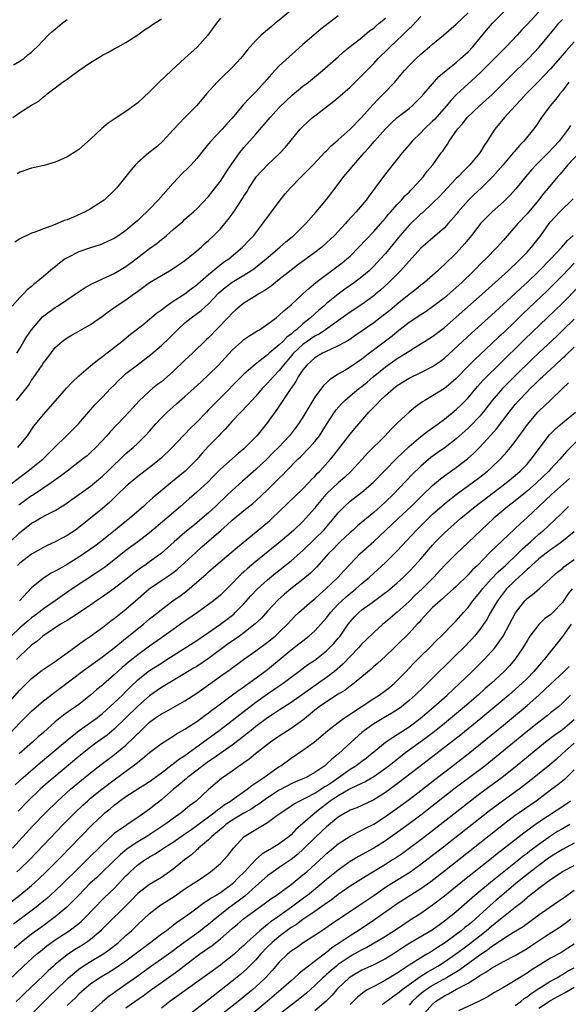
# Model space of a CAD drawing. Units: inches. Extents: x 2559000 to 2562000, y 1512000 to 1515000.
# Drawn here: x 2559349 to 2559442, y 1513601 to 1513768 of the extents above; entities that cross this region are included whole.
import ezdxf

# ---------------------------------------------------------------- set-up
doc = ezdxf.new("R2010")
doc.units = ezdxf.units.IN
doc.header["$MEASUREMENT"] = 0
doc.layers.add('LD25591512_2ft', color=93, linetype='Continuous')

msp = doc.modelspace()

# ---------------------------------------------------------------- linework, layer by layer
at = {"layer": 'LD25591512_2ft'}
for points, elevation in [([(2559347, 1513688.43), (2559349, 1513689.99), (2559350.38, 1513691), (2559351, 1513691.49), (2559352.87, 1513693), (2559358.92, 1513699), (2559361.73, 1513702.27), (2559363, 1513703.53), (2559364.38, 1513705), (2559365, 1513705.59), (2559365.69, 1513706.31), (2559366.38, 1513707), (2559367, 1513707.54), (2559368.94, 1513709.06), (2559371.23, 1513710.77), (2559373, 1513712.32), (2559374.37, 1513713.63), (2559375.37, 1513714.63), (2559375.72, 1513715), (2559377, 1513716.16), (2559378.03, 1513717), (2559379.77, 1513718.23), (2559381, 1513719.37), (2559382.75, 1513721.25), (2559383.83, 1513722.17), (2559385, 1513723.08), (2559387, 1513724.26), (2559388.18, 1513725), (2559388.66, 1513725.34), (2559390.76, 1513727), (2559393.09, 1513729), (2559394.1, 1513729.9), (2559395.44, 1513731), (2559397.49, 1513733), (2559399.22, 1513735), (2559401, 1513737.1), (2559403, 1513739.7), (2559403.96, 1513741), (2559405, 1513742.23), (2559405.62, 1513743), (2559407, 1513744.55), (2559407.38, 1513745), (2559408.16, 1513745.84), (2559409.12, 1513747), (2559411, 1513749.11), (2559411.96, 1513750.04), (2559413, 1513750.99), (2559415, 1513752.56), (2559415.52, 1513753), (2559416.28, 1513753.72), (2559417, 1513754.44), (2559417.51, 1513755), (2559419, 1513756.73), (2559420.06, 1513757.94), (2559421.31, 1513759), (2559423, 1513760.37), (2559423.74, 1513761), (2559425, 1513762.16), (2559425.8, 1513763), (2559428.15, 1513765.85), (2559429.13, 1513767), (2559431.1, 1513769)], 8750), ([(2559403, 1513768.27), (2559400.01, 1513765.99), (2559398.84, 1513765), (2559397, 1513763.4), (2559395.74, 1513762.26), (2559394.67, 1513761.33), (2559393, 1513759.76), (2559391.65, 1513758.35), (2559390.46, 1513757), (2559389, 1513755.39), (2559387.81, 1513754.19), (2559387, 1513753.28), (2559386.86, 1513753.14), (2559385, 1513750.9), (2559384.09, 1513749.91), (2559383.3, 1513749), (2559381.38, 1513747), (2559381, 1513746.53), (2559380.29, 1513745.71), (2559379, 1513744.07), (2559378.04, 1513743), (2559377.53, 1513742.47), (2559376.52, 1513741.48), (2559375, 1513739.87), (2559372.45, 1513737), (2559371, 1513735.47), (2559370.54, 1513735), (2559369.74, 1513734.26), (2559369, 1513733.52), (2559368.41, 1513733), (2559367, 1513731.85), (2559365.8, 1513731), (2559365, 1513730.49), (2559364, 1513730), (2559363, 1513729.55), (2559362.6, 1513729.4), (2559361, 1513728.88), (2559359, 1513728.21), (2559357, 1513727.21), (2559356.68, 1513727), (2559355.72, 1513726.28), (2559355, 1513725.69), (2559354.6, 1513725.4), (2559353, 1513724.02), (2559351.77, 1513723), (2559351.33, 1513722.67), (2559351, 1513722.34), (2559350.24, 1513721.76), (2559349.54, 1513721), (2559349, 1513720.45), (2559347.69, 1513719)], 8742), ([(2559394.91, 1513769.09), (2559393, 1513767.52), (2559392.3, 1513767), (2559391.59, 1513766.41), (2559391, 1513765.89), (2559389.91, 1513765), (2559389, 1513764.1), (2559387.55, 1513762.45), (2559387, 1513761.71), (2559386.43, 1513761), (2559385, 1513759.47), (2559384.52, 1513759), (2559383.73, 1513758.27), (2559382.46, 1513757), (2559380.67, 1513755), (2559379.89, 1513754.11), (2559378.96, 1513753), (2559376.99, 1513751), (2559375.99, 1513750.01), (2559375, 1513748.9), (2559373.23, 1513747), (2559373, 1513746.77), (2559372.06, 1513745.94), (2559370.9, 1513745), (2559369, 1513743.37), (2559368.61, 1513743), (2559367.86, 1513742.14), (2559366.98, 1513741), (2559365.39, 1513739), (2559365, 1513738.6), (2559363.27, 1513737), (2559363, 1513736.79), (2559361, 1513735.49), (2559360.1, 1513735), (2559358.11, 1513734.11), (2559357, 1513733.66), (2559356.5, 1513733.5), (2559355.39, 1513733), (2559354.72, 1513732.72), (2559353, 1513732.13), (2559351.55, 1513731.55), (2559351, 1513731.37), (2559349, 1513730.39), (2559348.13, 1513729.87)], 8740), ([(2559348.42, 1513703), (2559350.45, 1513705.55), (2559351, 1513706.43), (2559351.25, 1513706.75), (2559352.78, 1513709), (2559353, 1513709.36), (2559353.72, 1513710.28), (2559355, 1513711.96), (2559356.16, 1513713), (2559356.64, 1513713.36), (2559357, 1513713.61), (2559357.87, 1513714.13), (2559359, 1513714.73), (2559361, 1513715.87), (2559363, 1513717.29), (2559363.96, 1513718.04), (2559365.32, 1513719), (2559367, 1513720.09), (2559368.26, 1513721), (2559368.7, 1513721.3), (2559369.87, 1513722.13), (2559371, 1513722.98), (2559373, 1513724.22), (2559374.39, 1513725), (2559375, 1513725.36), (2559377, 1513726.72), (2559379, 1513728.37), (2559379.73, 1513729), (2559380.39, 1513729.61), (2559381, 1513730.15), (2559381.89, 1513731), (2559383, 1513732.13), (2559383.78, 1513733), (2559384.33, 1513733.67), (2559385.18, 1513734.82), (2559385.31, 1513735), (2559386.76, 1513737.24), (2559387, 1513737.65), (2559387.53, 1513738.47), (2559387.83, 1513739), (2559389, 1513740.84), (2559389.12, 1513741), (2559391, 1513743), (2559393.15, 1513745), (2559394.03, 1513745.97), (2559395, 1513747.16), (2559396.55, 1513749), (2559397, 1513749.49), (2559398.62, 1513751), (2559399, 1513751.3), (2559402.24, 1513753.76), (2559403.32, 1513754.68), (2559405, 1513756.16), (2559407, 1513758.12), (2559407.83, 1513759), (2559409, 1513760.17), (2559409.77, 1513761), (2559411.41, 1513762.59), (2559411.81, 1513763), (2559413.91, 1513765), (2559415, 1513766.09), (2559415.48, 1513766.52), (2559417, 1513768.17)], 8746), ([(2559348.51, 1513711), (2559349, 1513711.81), (2559349.67, 1513713), (2559350.17, 1513713.83), (2559350.96, 1513715), (2559352.84, 1513717.16), (2559353.97, 1513718.03), (2559355, 1513718.76), (2559355.39, 1513719), (2559358.38, 1513721), (2559358.74, 1513721.26), (2559359.93, 1513722.07), (2559361.2, 1513722.8), (2559363, 1513723.64), (2559365, 1513724.55), (2559367, 1513725.73), (2559368.7, 1513727), (2559371, 1513728.77), (2559372.3, 1513729.7), (2559373, 1513730.31), (2559373.4, 1513730.6), (2559373.88, 1513731), (2559375, 1513732.01), (2559376.62, 1513733.38), (2559377, 1513733.75), (2559378.43, 1513735), (2559379, 1513735.53), (2559381, 1513737.6), (2559383, 1513740.21), (2559383.52, 1513741), (2559384.09, 1513741.91), (2559384.81, 1513743), (2559386.23, 1513745), (2559386.57, 1513745.43), (2559387, 1513745.93), (2559387.97, 1513747), (2559389, 1513748.16), (2559391.45, 1513751), (2559393, 1513752.7), (2559394.15, 1513753.85), (2559395.18, 1513754.82), (2559397, 1513756.31), (2559397.92, 1513757), (2559400.33, 1513759), (2559403, 1513761.32), (2559403.87, 1513762.13), (2559405, 1513763.04), (2559407, 1513764.61), (2559408.3, 1513765.7), (2559409, 1513766.19), (2559409.42, 1513766.58), (2559409.94, 1513767), (2559411, 1513767.89)], 8744), ([(2559383, 1513767.84), (2559382.33, 1513767), (2559380.86, 1513765), (2559379.06, 1513762.94), (2559378, 1513762), (2559377, 1513761.06), (2559374.73, 1513759), (2559372.61, 1513757), (2559371, 1513755.34), (2559369, 1513753.48), (2559367, 1513752.02), (2559365, 1513750.74), (2559363.96, 1513750.04), (2559362.88, 1513749.12), (2559361, 1513747.35), (2559359, 1513745.6), (2559358.65, 1513745.35), (2559357, 1513744.32), (2559355.77, 1513743.77), (2559355, 1513743.4), (2559353.15, 1513742.85), (2559351.5, 1513742.5), (2559351, 1513742.43), (2559349, 1513741.74), (2559348.57, 1513741.43)], 8738), ([(2559348.63, 1513695), (2559350.3, 1513697), (2559351.39, 1513698.61), (2559353, 1513700.62), (2559355.06, 1513702.94), (2559356.93, 1513705.07), (2559357.88, 1513706.12), (2559359, 1513707.16), (2559361, 1513708.86), (2559362.17, 1513709.83), (2559363, 1513710.42), (2559363.31, 1513710.69), (2559366.31, 1513713), (2559367.79, 1513714.21), (2559369.85, 1513715.85), (2559371, 1513716.79), (2559372.19, 1513717.81), (2559373, 1513718.38), (2559373.81, 1513719), (2559375, 1513719.82), (2559377, 1513721.1), (2559378.07, 1513721.93), (2559379, 1513722.61), (2559379.2, 1513722.8), (2559381, 1513724.36), (2559383.56, 1513726.44), (2559384.41, 1513727), (2559386.78, 1513729), (2559387.84, 1513730.16), (2559388.66, 1513731), (2559390.23, 1513733), (2559391, 1513734.09), (2559391.39, 1513734.61), (2559391.7, 1513735), (2559393.17, 1513737), (2559393.97, 1513738.03), (2559394.81, 1513739), (2559396.75, 1513741), (2559398.72, 1513743), (2559400.8, 1513745.2), (2559401, 1513745.37), (2559401.8, 1513746.2), (2559403, 1513747.21), (2559405, 1513749.04), (2559406.92, 1513751), (2559408.86, 1513753.14), (2559409.82, 1513754.18), (2559410.69, 1513755), (2559412.57, 1513757), (2559412.77, 1513757.23), (2559414.25, 1513759), (2559415, 1513759.82), (2559416.19, 1513761), (2559417, 1513761.73), (2559418.49, 1513763), (2559419, 1513763.46), (2559420.85, 1513765), (2559423, 1513766.85), (2559425, 1513768.77)], 8748), ([(2559437, 1513768.94), (2559435, 1513766.8), (2559434.12, 1513765.88), (2559433.32, 1513765), (2559431.44, 1513763), (2559429.49, 1513761), (2559427.25, 1513758.75), (2559426.22, 1513757.78), (2559425, 1513756.7), (2559423.07, 1513754.93), (2559422.09, 1513753.91), (2559421.33, 1513753), (2559419.31, 1513750.69), (2559419, 1513750.37), (2559417.56, 1513749), (2559417, 1513748.4), (2559415.54, 1513747), (2559415, 1513746.35), (2559413.83, 1513745), (2559413, 1513743.92), (2559411, 1513741.43), (2559409.22, 1513739), (2559408.26, 1513737.74), (2559407.73, 1513737), (2559406.04, 1513735), (2559404.58, 1513733.42), (2559404.22, 1513733), (2559403, 1513731.68), (2559402.34, 1513731), (2559401.66, 1513730.34), (2559401, 1513729.72), (2559400.18, 1513729), (2559399, 1513728.1), (2559396.07, 1513725.93), (2559395, 1513725.12), (2559393, 1513723.5), (2559392.35, 1513723), (2559391.6, 1513722.4), (2559390.43, 1513721.57), (2559389.42, 1513721), (2559389, 1513720.72), (2559387, 1513719.48), (2559386.37, 1513719), (2559385.63, 1513718.37), (2559385, 1513717.81), (2559384.27, 1513717), (2559381, 1513713.63), (2559380.67, 1513713.33), (2559378.26, 1513711), (2559377, 1513709.83), (2559375, 1513707.92), (2559373, 1513706.17), (2559372.33, 1513705.67), (2559371.5, 1513705), (2559371, 1513704.57), (2559369.15, 1513702.85), (2559368.19, 1513701.81), (2559367.49, 1513701), (2559365.61, 1513699), (2559365.3, 1513698.7), (2559364.32, 1513697.68), (2559363.74, 1513697), (2559361.88, 1513695), (2559361, 1513694.15), (2559360.39, 1513693.61), (2559359.63, 1513693), (2559357, 1513691), (2559355.88, 1513690.12), (2559354.32, 1513689), (2559351.14, 1513686.86), (2559351, 1513686.78), (2559348.8, 1513685.2)], 8752), ([(2559347.34, 1513679), (2559349, 1513680.6), (2559349.48, 1513681), (2559351, 1513682.18), (2559351.54, 1513682.46), (2559352.47, 1513683), (2559353.64, 1513683.64), (2559355, 1513684.32), (2559356.65, 1513685.35), (2559359, 1513687.01), (2559361, 1513688.47), (2559363, 1513690.12), (2559363.94, 1513691), (2559367, 1513693.96), (2559368.2, 1513695), (2559369, 1513695.75), (2559370.27, 1513697), (2559371, 1513697.79), (2559372.05, 1513699), (2559373, 1513700.03), (2559373.98, 1513701), (2559375, 1513701.92), (2559375.58, 1513702.42), (2559377, 1513703.67), (2559378.48, 1513705), (2559379.78, 1513706.22), (2559381, 1513707.31), (2559382.7, 1513709), (2559385, 1513711.5), (2559386.62, 1513713), (2559387, 1513713.33), (2559387.98, 1513714.02), (2559389, 1513714.64), (2559389.22, 1513714.78), (2559389.61, 1513715), (2559391, 1513715.91), (2559392.44, 1513717), (2559393, 1513717.44), (2559393.78, 1513718.22), (2559395, 1513719.24), (2559397, 1513721.08), (2559397.99, 1513722.01), (2559399.21, 1513723), (2559401, 1513724.38), (2559402.52, 1513725.48), (2559403.66, 1513726.34), (2559404.46, 1513727), (2559405, 1513727.5), (2559406.5, 1513729), (2559407.7, 1513730.3), (2559409, 1513731.65), (2559410.56, 1513733.44), (2559411, 1513733.91), (2559411.48, 1513734.52), (2559411.93, 1513735), (2559413, 1513736.23), (2559413.73, 1513737), (2559414.31, 1513737.69), (2559415, 1513738.34), (2559415.32, 1513738.68), (2559415.66, 1513739), (2559417.43, 1513741), (2559418.09, 1513741.91), (2559419.01, 1513743), (2559420.47, 1513745), (2559420.7, 1513745.3), (2559421, 1513745.77), (2559421.5, 1513746.5), (2559421.79, 1513747), (2559423.19, 1513749), (2559424.05, 1513749.95), (2559424.86, 1513751), (2559426.95, 1513753), (2559428.04, 1513753.96), (2559429.07, 1513754.93), (2559432.08, 1513757.92), (2559435.26, 1513761), (2559437.07, 1513762.93), (2559439.76, 1513766.24), (2559440.42, 1513767), (2559441, 1513767.62)], 8754), ([(2559347.79, 1513751), (2559349, 1513751.83), (2559351, 1513753.08), (2559352.2, 1513753.8), (2559353, 1513754.49), (2559353.3, 1513754.7), (2559353.64, 1513755), (2559355, 1513756.02), (2559356.25, 1513757), (2559356.7, 1513757.3), (2559357, 1513757.54), (2559359, 1513758.98), (2559361, 1513760.33), (2559362.66, 1513761.34), (2559363, 1513761.58), (2559363.94, 1513762.06), (2559365, 1513762.66), (2559365.67, 1513763), (2559367, 1513763.73), (2559369, 1513765.06), (2559370.13, 1513765.87), (2559371, 1513766.4), (2559371.34, 1513766.66), (2559373, 1513767.77)], 8736), ([(2559347.93, 1513759.93), (2559349, 1513760.54), (2559349.69, 1513761), (2559350.37, 1513761.63), (2559351, 1513762.08), (2559351.45, 1513762.55), (2559351.94, 1513763), (2559353, 1513764.16), (2559353.82, 1513765), (2559354.43, 1513765.57), (2559355, 1513766.02), (2559356.18, 1513767), (2559357, 1513767.66)], 8734), ([(2559443, 1513763.86), (2559441.65, 1513762.35), (2559441, 1513761.61), (2559439, 1513759.26), (2559437, 1513757.16), (2559434.84, 1513755), (2559433.98, 1513754.02), (2559433.01, 1513753), (2559431.19, 1513751), (2559429.56, 1513749), (2559428.27, 1513747), (2559427.74, 1513746.26), (2559426.99, 1513745), (2559425.32, 1513743), (2559424.15, 1513741.85), (2559423.36, 1513741), (2559423, 1513740.64), (2559421.44, 1513739), (2559420.27, 1513737.73), (2559419, 1513736.46), (2559417.2, 1513734.8), (2559417, 1513734.64), (2559415, 1513732.74), (2559413.49, 1513731), (2559411, 1513727.93), (2559410.17, 1513727), (2559409, 1513725.75), (2559408.22, 1513725), (2559407, 1513723.94), (2559405.76, 1513723), (2559404.13, 1513721.87), (2559402.97, 1513721.03), (2559401, 1513719.43), (2559400.53, 1513719), (2559399.69, 1513718.31), (2559398.27, 1513717), (2559397, 1513715.97), (2559395.92, 1513715), (2559395.39, 1513714.61), (2559395, 1513714.23), (2559394.28, 1513713.72), (2559393.6, 1513713), (2559393, 1513712.41), (2559391.29, 1513711), (2559391, 1513710.73), (2559389.75, 1513709.75), (2559388.89, 1513709.11), (2559387, 1513707.43), (2559382.55, 1513703), (2559381, 1513701.37), (2559380.63, 1513701), (2559379, 1513699.3), (2559377.82, 1513698.18), (2559377, 1513697.28), (2559376.72, 1513697), (2559374.84, 1513695), (2559372.88, 1513693.12), (2559371, 1513691.62), (2559369, 1513690.09), (2559367.7, 1513689), (2559367, 1513688.39), (2559365.54, 1513687), (2559364.25, 1513685.75), (2559363, 1513684.66), (2559361, 1513683.01), (2559359, 1513681.4), (2559358.43, 1513681), (2559357, 1513680.08), (2559355, 1513679), (2559353.64, 1513678.36), (2559353, 1513678.03), (2559351, 1513676.9), (2559349, 1513675.38), (2559348.58, 1513675)], 8756), ([(2559442.08, 1513757), (2559441, 1513755.56), (2559440.54, 1513755), (2559439.89, 1513754.11), (2559438.9, 1513753), (2559437.44, 1513751), (2559436.47, 1513749.53), (2559436.08, 1513749), (2559434.45, 1513747), (2559433.73, 1513746.27), (2559432.81, 1513745.19), (2559432.67, 1513745), (2559430.96, 1513743), (2559429.23, 1513741), (2559429, 1513740.75), (2559427.21, 1513739), (2559426.05, 1513737.95), (2559425, 1513736.93), (2559423.34, 1513735), (2559423, 1513734.56), (2559421.64, 1513733), (2559421, 1513732.31), (2559418.16, 1513729.84), (2559417, 1513728.82), (2559415, 1513726.65), (2559413.56, 1513725), (2559411.55, 1513723), (2559410.22, 1513721.78), (2559409.31, 1513721), (2559409, 1513720.74), (2559407, 1513719.28), (2559405, 1513717.95), (2559400.84, 1513715), (2559399.74, 1513714.26), (2559399, 1513713.88), (2559397, 1513712.47), (2559395.42, 1513711), (2559393.71, 1513709), (2559393, 1513708.09), (2559391.93, 1513707), (2559391.51, 1513706.49), (2559391, 1513705.94), (2559390.07, 1513705), (2559389, 1513703.73), (2559388.32, 1513703), (2559387.72, 1513702.28), (2559385, 1513699.45), (2559383.85, 1513698.15), (2559383, 1513697.31), (2559382.72, 1513697), (2559381, 1513695.21), (2559379.94, 1513694.06), (2559379, 1513692.98), (2559377.02, 1513690.98), (2559374.59, 1513689), (2559371.55, 1513686.45), (2559371, 1513685.93), (2559370.49, 1513685.51), (2559369.94, 1513685), (2559367.66, 1513683), (2559366.18, 1513681.82), (2559365.18, 1513681), (2559362.66, 1513679), (2559361.72, 1513678.28), (2559361, 1513677.75), (2559359.92, 1513677), (2559359, 1513676.38), (2559357.35, 1513675.35), (2559357, 1513675.14), (2559355.62, 1513674.38), (2559355, 1513674.01), (2559354.33, 1513673.67), (2559353, 1513672.85), (2559351, 1513671.18), (2559348.95, 1513669)], 8758), ([(2559442.37, 1513749.63), (2559441.98, 1513749), (2559440.44, 1513747), (2559438.58, 1513745), (2559436.57, 1513743), (2559435.81, 1513742.19), (2559434.78, 1513741), (2559433.1, 1513738.9), (2559432.16, 1513737.84), (2559431, 1513736.69), (2559429.1, 1513735), (2559427.13, 1513733), (2559427, 1513732.85), (2559425.57, 1513731), (2559425, 1513730.32), (2559424.42, 1513729.58), (2559423, 1513728), (2559421, 1513726.04), (2559420.45, 1513725.55), (2559419.88, 1513725), (2559417.61, 1513723), (2559417, 1513722.53), (2559416.16, 1513721.84), (2559415, 1513720.96), (2559413, 1513719.35), (2559411.73, 1513718.27), (2559411, 1513717.68), (2559410.62, 1513717.38), (2559409, 1513716.17), (2559405.96, 1513714.04), (2559404.76, 1513713.24), (2559403, 1513712.25), (2559401.65, 1513711.65), (2559400.34, 1513711), (2559399, 1513710.21), (2559397.65, 1513709), (2559397, 1513708.2), (2559396.21, 1513707), (2559395.8, 1513706.2), (2559394.84, 1513704.84), (2559393.38, 1513702.62), (2559392.57, 1513701.43), (2559391, 1513699.25), (2559389.17, 1513697), (2559387.22, 1513695), (2559387, 1513694.8), (2559386.01, 1513693.99), (2559383, 1513691.3), (2559381.86, 1513690.14), (2559380.88, 1513689.12), (2559379, 1513687.41), (2559377.7, 1513686.3), (2559376.23, 1513685), (2559373.93, 1513683), (2559371, 1513680.5), (2559369.01, 1513678.99), (2559367, 1513677.52), (2559365, 1513675.93), (2559363.8, 1513675), (2559363.34, 1513674.66), (2559362.16, 1513673.84), (2559357.85, 1513671), (2559356.15, 1513669.85), (2559355.01, 1513669), (2559353, 1513667.62), (2559352.21, 1513667), (2559351.52, 1513666.48), (2559351, 1513666.11), (2559350.39, 1513665.61), (2559349, 1513664.39), (2559347.5, 1513663)], 8760), ([(2559443.85, 1513745), (2559441.92, 1513743), (2559440.6, 1513741.4), (2559440.23, 1513741), (2559438.6, 1513739), (2559437.85, 1513738.15), (2559436.95, 1513737), (2559435, 1513734.68), (2559433.45, 1513733), (2559431, 1513730.19), (2559429.92, 1513729), (2559427.99, 1513727), (2559427.48, 1513726.52), (2559426.01, 1513725), (2559423.94, 1513723), (2559423, 1513722.14), (2559421, 1513720.41), (2559419, 1513718.85), (2559417.9, 1513718.1), (2559417, 1513717.54), (2559415, 1513716.2), (2559413, 1513714.62), (2559412.11, 1513713.89), (2559411, 1513713.03), (2559408.29, 1513711), (2559407.54, 1513710.46), (2559407, 1513710.01), (2559405, 1513708.65), (2559404.08, 1513708.08), (2559403, 1513707.45), (2559401.51, 1513706.49), (2559401, 1513705.98), (2559400.49, 1513705.51), (2559399, 1513703.53), (2559398.67, 1513703), (2559397, 1513700.16), (2559396.25, 1513699), (2559394.73, 1513697), (2559392.87, 1513695), (2559391.92, 1513694.08), (2559390.86, 1513693), (2559389, 1513691.28), (2559386.73, 1513689.27), (2559385, 1513687.69), (2559384.29, 1513687), (2559382.16, 1513685), (2559381, 1513683.94), (2559379.93, 1513683), (2559379, 1513682.21), (2559378.33, 1513681.67), (2559377, 1513680.57), (2559375.17, 1513679), (2559372.94, 1513677), (2559371, 1513675.58), (2559370.19, 1513675), (2559369.48, 1513674.52), (2559368.32, 1513673.68), (2559367, 1513672.62), (2559365, 1513671.1), (2559363, 1513669.67), (2559362.02, 1513669), (2559361, 1513668.27), (2559357.84, 1513666.16), (2559357, 1513665.67), (2559356.6, 1513665.4), (2559355.89, 1513665), (2559352.9, 1513663), (2559351.9, 1513662.1), (2559351, 1513661.45), (2559349, 1513659.57), (2559348.46, 1513659)], 8762), ([(2559346.52, 1513651), (2559349, 1513653.81), (2559351, 1513655.82), (2559352.8, 1513657.2), (2559353.97, 1513658.03), (2559355, 1513658.69), (2559355.44, 1513659), (2559357, 1513660.18), (2559359.78, 1513662.22), (2559361, 1513663), (2559363, 1513664.45), (2559364.43, 1513665.57), (2559365, 1513665.99), (2559367, 1513667.59), (2559368.59, 1513669), (2559370.94, 1513671), (2559373, 1513672.42), (2559374.54, 1513673.46), (2559375.68, 1513674.32), (2559377, 1513675.47), (2559378.82, 1513677.18), (2559379.88, 1513678.12), (2559383.11, 1513681), (2559384.14, 1513681.86), (2559385, 1513682.67), (2559387, 1513684.31), (2559388.49, 1513685.51), (2559389, 1513685.96), (2559391, 1513687.83), (2559392.6, 1513689.4), (2559393, 1513689.81), (2559393.61, 1513690.39), (2559394.17, 1513691), (2559396.14, 1513693), (2559396.58, 1513693.42), (2559398.13, 1513695), (2559399, 1513696), (2559399.79, 1513697), (2559400.27, 1513697.73), (2559401, 1513698.89), (2559402.37, 1513701), (2559402.63, 1513701.37), (2559403.57, 1513702.43), (2559404.11, 1513703), (2559405, 1513703.77), (2559406.48, 1513705), (2559407, 1513705.38), (2559407.89, 1513706.11), (2559408.94, 1513707), (2559411, 1513708.71), (2559413, 1513710.1), (2559414.47, 1513711), (2559415, 1513711.36), (2559415.98, 1513711.98), (2559419, 1513713.84), (2559421, 1513715.35), (2559423, 1513717.1), (2559427.37, 1513721), (2559429.6, 1513723), (2559431.79, 1513725), (2559432.4, 1513725.6), (2559433, 1513726.14), (2559433.43, 1513726.57), (2559433.9, 1513727), (2559435, 1513728.17), (2559435.76, 1513729), (2559437.33, 1513731), (2559438.75, 1513733), (2559439, 1513733.32), (2559440.54, 1513735), (2559442.81, 1513737.19)], 8764), ([(2559347.43, 1513646.57), (2559349, 1513648.29), (2559351, 1513650.24), (2559353, 1513652), (2559354.68, 1513653.32), (2559355.84, 1513654.16), (2559359.57, 1513657), (2559360.39, 1513657.61), (2559363, 1513659.47), (2559365, 1513660.99), (2559367.19, 1513662.81), (2559369.94, 1513665), (2559371, 1513665.9), (2559372.37, 1513667), (2559373, 1513667.53), (2559374.96, 1513669), (2559376.16, 1513669.84), (2559377.3, 1513670.7), (2559379, 1513672.14), (2559380.53, 1513673.47), (2559381, 1513673.9), (2559382.26, 1513675), (2559384.83, 1513677.17), (2559385.89, 1513678.11), (2559391, 1513682.29), (2559391.38, 1513682.62), (2559391.81, 1513683), (2559393, 1513684.13), (2559397, 1513688), (2559397.96, 1513689), (2559398.45, 1513689.55), (2559399, 1513690.08), (2559399.42, 1513690.58), (2559399.87, 1513691), (2559401.66, 1513693), (2559402.27, 1513693.73), (2559405, 1513697.26), (2559405.78, 1513698.22), (2559408.15, 1513701), (2559408.58, 1513701.42), (2559409, 1513701.87), (2559409.57, 1513702.43), (2559410.11, 1513703), (2559411, 1513703.81), (2559412.35, 1513705), (2559413, 1513705.52), (2559415, 1513706.76), (2559417, 1513707.72), (2559419, 1513708.76), (2559420.33, 1513709.67), (2559421, 1513710.17), (2559425.58, 1513714.42), (2559429, 1513717.48), (2559433, 1513721.14), (2559433.95, 1513722.05), (2559435, 1513723.01), (2559437, 1513724.91), (2559439.06, 1513727), (2559440.92, 1513729), (2559441.87, 1513730.13), (2559442.84, 1513731)], 8766), ([(2559443, 1513726.27), (2559441, 1513724.2), (2559439.41, 1513722.59), (2559438.4, 1513721.6), (2559434.31, 1513717.69), (2559433, 1513716.41), (2559431, 1513714.49), (2559430.22, 1513713.78), (2559429, 1513712.61), (2559426.09, 1513709.91), (2559425, 1513708.8), (2559423, 1513706.7), (2559422.1, 1513705.9), (2559421, 1513705.02), (2559419, 1513703.76), (2559417.69, 1513703), (2559417.27, 1513702.73), (2559416.1, 1513701.9), (2559415, 1513701), (2559413, 1513699.13), (2559411.92, 1513698.08), (2559410.94, 1513697), (2559407.96, 1513694.04), (2559407.04, 1513693), (2559405.21, 1513691), (2559404.06, 1513689.94), (2559402.99, 1513689.01), (2559401, 1513687.15), (2559400.86, 1513687), (2559400.01, 1513685.99), (2559399.2, 1513685), (2559399, 1513684.73), (2559397.51, 1513683), (2559397, 1513682.46), (2559395.46, 1513681), (2559395, 1513680.59), (2559393.13, 1513679), (2559389, 1513675.64), (2559387.57, 1513674.43), (2559387, 1513673.91), (2559386.51, 1513673.49), (2559386.02, 1513673), (2559385, 1513671.92), (2559383, 1513669.95), (2559381.86, 1513669), (2559379.13, 1513667), (2559376.27, 1513665), (2559375, 1513664.13), (2559373, 1513662.71), (2559371, 1513661.29), (2559369, 1513659.82), (2559367.44, 1513658.56), (2559367, 1513658.17), (2559366.35, 1513657.65), (2559365.63, 1513657), (2559365, 1513656.4), (2559363.18, 1513654.82), (2559363, 1513654.65), (2559362.08, 1513653.92), (2559361, 1513652.95), (2559359, 1513651.39), (2559358.46, 1513651), (2559357.58, 1513650.42), (2559356.41, 1513649.59), (2559355, 1513648.44), (2559353, 1513646.66), (2559352.11, 1513645.89), (2559351.14, 1513645), (2559348.88, 1513643)], 8768), ([(2559348.23, 1513637.77), (2559349.58, 1513639), (2559352.48, 1513641.52), (2559354.27, 1513643), (2559357, 1513645.35), (2559359.04, 1513646.96), (2559361, 1513648.32), (2559361.92, 1513649), (2559363, 1513649.87), (2559365, 1513651.66), (2559366.4, 1513653), (2559367, 1513653.6), (2559367.68, 1513654.32), (2559369, 1513655.59), (2559370.77, 1513657), (2559371, 1513657.17), (2559373, 1513658.43), (2559373.93, 1513659), (2559379, 1513662.27), (2559381, 1513663.63), (2559383, 1513665.04), (2559384.13, 1513665.87), (2559385.26, 1513666.74), (2559385.53, 1513667), (2559387, 1513668.48), (2559388.19, 1513669.81), (2559389.29, 1513671), (2559391, 1513672.54), (2559392.35, 1513673.65), (2559395, 1513675.78), (2559397, 1513677.54), (2559399, 1513679.48), (2559400.53, 1513681), (2559402.27, 1513683), (2559403, 1513683.94), (2559404.03, 1513685), (2559405, 1513685.87), (2559407, 1513687.41), (2559408.92, 1513689.08), (2559412.85, 1513693.15), (2559415, 1513695.2), (2559417, 1513696.88), (2559418.21, 1513697.79), (2559419, 1513698.33), (2559419.91, 1513699), (2559421, 1513699.83), (2559423, 1513701.46), (2559423.79, 1513702.21), (2559425, 1513703.45), (2559426.62, 1513705.38), (2559427.56, 1513706.44), (2559428.11, 1513707), (2559430.14, 1513709), (2559434.63, 1513713.37), (2559439.74, 1513718.26), (2559441, 1513719.5), (2559443.72, 1513722.28)], 8770), ([(2559443, 1513716.79), (2559441.1, 1513714.9), (2559440.08, 1513713.92), (2559437, 1513711.06), (2559435.95, 1513710.05), (2559433, 1513707.19), (2559431.9, 1513706.1), (2559430.84, 1513705), (2559429.11, 1513703), (2559427.55, 1513701), (2559427, 1513700.34), (2559425.38, 1513698.62), (2559425, 1513698.26), (2559423, 1513696.47), (2559421.1, 1513695), (2559419.87, 1513694.13), (2559418.71, 1513693.29), (2559417, 1513691.85), (2559415.55, 1513690.45), (2559412.29, 1513687), (2559411, 1513685.76), (2559410.16, 1513685), (2559409, 1513683.99), (2559406.28, 1513681.72), (2559405.5, 1513681), (2559405, 1513680.56), (2559403.33, 1513679), (2559403, 1513678.68), (2559402.18, 1513677.82), (2559401.34, 1513677), (2559399.31, 1513674.69), (2559398.31, 1513673.69), (2559397, 1513672.6), (2559394.94, 1513671), (2559393.88, 1513670.12), (2559392.83, 1513669.17), (2559391, 1513667.21), (2559389.95, 1513666.05), (2559388.93, 1513665.07), (2559387, 1513663.54), (2559386.25, 1513663), (2559384.34, 1513661.66), (2559381, 1513659.2), (2559379, 1513657.85), (2559378.47, 1513657.53), (2559377, 1513656.63), (2559373, 1513654.26), (2559371, 1513652.88), (2559369, 1513651.1), (2559367, 1513649.11), (2559365, 1513647.19), (2559363.8, 1513646.2), (2559362.13, 1513645), (2559361, 1513644.15), (2559359, 1513642.56), (2559354.74, 1513639), (2559353.8, 1513638.2), (2559352.46, 1513637), (2559350.37, 1513635), (2559348.7, 1513633.3)], 8772), ([(2559347.75, 1513627), (2559351.21, 1513630.79), (2559353.35, 1513633), (2559355.37, 1513635), (2559357.58, 1513637), (2559359.44, 1513638.56), (2559361, 1513639.81), (2559362.8, 1513641.2), (2559363.93, 1513642.07), (2559365.07, 1513642.93), (2559367, 1513644.5), (2559368.29, 1513645.71), (2559369, 1513646.46), (2559369.28, 1513646.72), (2559369.56, 1513647), (2559371, 1513648.38), (2559371.84, 1513649), (2559373, 1513649.8), (2559373.8, 1513650.2), (2559377, 1513651.99), (2559379, 1513653.29), (2559381, 1513654.71), (2559383, 1513656.18), (2559384.65, 1513657.35), (2559385, 1513657.63), (2559385.81, 1513658.19), (2559386.9, 1513659), (2559389, 1513660.47), (2559391, 1513661.94), (2559392.3, 1513663), (2559393, 1513663.66), (2559394.36, 1513665), (2559395, 1513665.7), (2559395.64, 1513666.36), (2559396.31, 1513667), (2559398.56, 1513669), (2559399, 1513669.35), (2559399.86, 1513670.14), (2559400.86, 1513671), (2559402.96, 1513673), (2559403.92, 1513674.08), (2559405, 1513675.23), (2559406.72, 1513677), (2559409, 1513679.06), (2559412.08, 1513681.92), (2559413.19, 1513683), (2559415.33, 1513685), (2559417.19, 1513686.81), (2559419, 1513688.54), (2559420.33, 1513689.67), (2559421.47, 1513690.53), (2559423, 1513691.63), (2559424.91, 1513693.09), (2559425.97, 1513694.03), (2559427, 1513695.06), (2559428.88, 1513697.12), (2559429.82, 1513698.18), (2559431.96, 1513701), (2559433, 1513702.28), (2559433.62, 1513703), (2559435, 1513704.46), (2559435.54, 1513705), (2559436.29, 1513705.71), (2559437, 1513706.42), (2559437.3, 1513706.7), (2559437.6, 1513707), (2559439.75, 1513709), (2559441, 1513710.15), (2559441.45, 1513710.55), (2559443, 1513712.02)], 8774), ([(2559348.51, 1513623), (2559349, 1513623.44), (2559350.62, 1513625), (2559353, 1513627.52), (2559356.36, 1513631), (2559358.32, 1513633), (2559359.69, 1513634.31), (2559360.45, 1513635), (2559361, 1513635.47), (2559362.88, 1513637), (2559365, 1513638.61), (2559368.68, 1513641.32), (2559369, 1513641.61), (2559369.8, 1513642.2), (2559371, 1513643.25), (2559373, 1513644.79), (2559375, 1513646.01), (2559375.59, 1513646.41), (2559377, 1513647.18), (2559379, 1513648.51), (2559379.67, 1513649), (2559380.42, 1513649.58), (2559381, 1513649.98), (2559381.57, 1513650.43), (2559382.36, 1513651), (2559384.86, 1513652.86), (2559386.15, 1513653.85), (2559387, 1513654.4), (2559387.34, 1513654.66), (2559387.85, 1513655), (2559390.56, 1513657), (2559391, 1513657.34), (2559395, 1513660.65), (2559396.33, 1513661.67), (2559397, 1513662.22), (2559398.01, 1513663), (2559399, 1513663.9), (2559400.04, 1513665), (2559401, 1513666.09), (2559401.69, 1513667), (2559403, 1513668.41), (2559403.59, 1513669), (2559404.33, 1513669.67), (2559405, 1513670.24), (2559405.95, 1513671), (2559407, 1513671.92), (2559408.28, 1513673), (2559409, 1513673.69), (2559411, 1513675.5), (2559412.55, 1513677), (2559413, 1513677.45), (2559416.28, 1513681), (2559418.28, 1513683), (2559419, 1513683.68), (2559421, 1513685.45), (2559423, 1513687.02), (2559425.72, 1513689), (2559427, 1513689.97), (2559428.31, 1513691), (2559429, 1513691.63), (2559430.45, 1513693), (2559431.66, 1513694.34), (2559432.21, 1513695), (2559433, 1513696.01), (2559434.26, 1513697.74), (2559435.08, 1513698.92), (2559436.83, 1513701), (2559437, 1513701.18), (2559439, 1513703.06), (2559441, 1513705.04), (2559442.03, 1513705.97)], 8776), ([(2559346.73, 1513617.27), (2559349, 1513619.03), (2559351, 1513620.7), (2559352.21, 1513621.79), (2559353.47, 1513623), (2559356.21, 1513625.79), (2559357.42, 1513627), (2559361.31, 1513631), (2559363, 1513632.63), (2559363.42, 1513633), (2559364.29, 1513633.71), (2559365, 1513634.32), (2559365.4, 1513634.6), (2559365.9, 1513635), (2559367, 1513635.79), (2559369, 1513637.06), (2559370.21, 1513637.79), (2559371, 1513638.32), (2559373, 1513639.8), (2559374.81, 1513641.19), (2559375, 1513641.32), (2559375.93, 1513642.07), (2559377, 1513642.76), (2559380.09, 1513645), (2559382.78, 1513647), (2559385, 1513648.68), (2559386.29, 1513649.71), (2559389, 1513651.77), (2559391, 1513653.21), (2559392.08, 1513653.92), (2559393, 1513654.57), (2559393.64, 1513655), (2559395, 1513656.03), (2559396.32, 1513657), (2559397.85, 1513658.15), (2559399, 1513658.94), (2559401, 1513660.5), (2559401.53, 1513661), (2559402.25, 1513661.75), (2559403, 1513662.62), (2559403.3, 1513663), (2559404.69, 1513665), (2559405, 1513665.4), (2559405.76, 1513666.24), (2559406.49, 1513667), (2559407, 1513667.44), (2559408.72, 1513668.72), (2559411, 1513670.38), (2559411.35, 1513670.65), (2559413, 1513672.04), (2559414.04, 1513673), (2559415, 1513673.94), (2559416, 1513675), (2559417, 1513676.12), (2559419, 1513678.45), (2559419.51, 1513679), (2559421, 1513680.54), (2559421.49, 1513681), (2559423.75, 1513683), (2559426.22, 1513685), (2559431.48, 1513689), (2559433, 1513690.27), (2559433.83, 1513691), (2559435, 1513692.19), (2559435.72, 1513693), (2559438.84, 1513697.16), (2559439.82, 1513698.18), (2559441, 1513699.17), (2559443.24, 1513701)], 8778), ([(2559444.36, 1513697), (2559441.7, 1513694.3), (2559440.55, 1513693), (2559439, 1513691.34), (2559438.7, 1513691), (2559436.62, 1513689), (2559435, 1513687.61), (2559433, 1513685.97), (2559431.77, 1513685), (2559429.4, 1513683), (2559427.2, 1513681), (2559425, 1513678.87), (2559423, 1513676.97), (2559421, 1513674.96), (2559419.2, 1513673), (2559417.21, 1513671), (2559416.06, 1513669.94), (2559415, 1513668.88), (2559413, 1513667.04), (2559411, 1513665.34), (2559410.57, 1513665), (2559409, 1513663.63), (2559407.67, 1513662.33), (2559407, 1513661.68), (2559406.41, 1513661), (2559403.77, 1513658.23), (2559402.33, 1513657), (2559401, 1513655.99), (2559399.65, 1513655), (2559395, 1513651.72), (2559393, 1513650.43), (2559392.15, 1513649.85), (2559391, 1513649.11), (2559389, 1513647.63), (2559388.2, 1513647), (2559387.54, 1513646.46), (2559386.42, 1513645.58), (2559385, 1513644.5), (2559381.78, 1513642.22), (2559381, 1513641.71), (2559380.01, 1513641), (2559377.42, 1513639), (2559377.21, 1513638.79), (2559377, 1513638.63), (2559376.13, 1513637.87), (2559375.05, 1513637), (2559373, 1513635.19), (2559371.77, 1513634.23), (2559371, 1513633.6), (2559369, 1513632.2), (2559367.19, 1513631), (2559367.07, 1513630.93), (2559365, 1513629.48), (2559364.74, 1513629.26), (2559363, 1513627.63), (2559360.37, 1513625), (2559359, 1513623.69), (2559356.29, 1513621), (2559355, 1513619.76), (2559353.55, 1513618.45), (2559352.46, 1513617.54), (2559351.77, 1513617), (2559347.9, 1513614.1)], 8780), ([(2559442.23, 1513689.77), (2559439.16, 1513687), (2559437, 1513684.97), (2559435, 1513683.13), (2559433.88, 1513682.12), (2559428.78, 1513677.22), (2559426.58, 1513675), (2559425.76, 1513674.24), (2559425, 1513673.4), (2559423, 1513671.43), (2559422.54, 1513671), (2559421, 1513669.65), (2559420.67, 1513669.33), (2559420.26, 1513669), (2559419, 1513667.84), (2559418.17, 1513667), (2559417.64, 1513666.36), (2559417, 1513665.69), (2559416.69, 1513665.31), (2559416.38, 1513665), (2559415, 1513663.51), (2559413, 1513661.52), (2559412.45, 1513661), (2559411, 1513659.58), (2559409.64, 1513658.36), (2559409, 1513657.81), (2559408.59, 1513657.41), (2559407, 1513656.11), (2559405.69, 1513655), (2559405, 1513654.49), (2559404.16, 1513653.84), (2559403, 1513653.12), (2559401, 1513651.86), (2559399.75, 1513651), (2559399, 1513650.41), (2559398.25, 1513649.75), (2559397, 1513648.73), (2559395, 1513647.31), (2559393, 1513646.02), (2559391.51, 1513645), (2559388.94, 1513643), (2559387.89, 1513642.11), (2559387, 1513641.51), (2559386.72, 1513641.28), (2559386.26, 1513641), (2559385, 1513640.09), (2559383.17, 1513638.83), (2559381, 1513636.94), (2559378.89, 1513635), (2559377.79, 1513634.21), (2559376.34, 1513633), (2559375, 1513632.06), (2559373.6, 1513631), (2559370.54, 1513629), (2559369, 1513628.08), (2559367.35, 1513627), (2559367.15, 1513626.85), (2559366.04, 1513625.96), (2559363.03, 1513622.97), (2559362, 1513622), (2559360.94, 1513621.06), (2559358.94, 1513619), (2559358.01, 1513617.99), (2559356.98, 1513617), (2559355, 1513615.35), (2559354.55, 1513615), (2559352.49, 1513613.51), (2559351, 1513612.4), (2559349.21, 1513611), (2559348.01, 1513609.99)], 8782), ([(2559347, 1513604.52), (2559349.63, 1513607), (2559351.85, 1513609), (2559352.48, 1513609.52), (2559353.59, 1513610.41), (2559354.38, 1513611), (2559355, 1513611.45), (2559357.36, 1513613), (2559359, 1513614.25), (2559359.41, 1513614.59), (2559359.84, 1513615), (2559361.75, 1513617), (2559363, 1513618.27), (2559363.37, 1513618.63), (2559365, 1513620.17), (2559367, 1513622.31), (2559367.34, 1513622.66), (2559367.7, 1513623), (2559369, 1513624.18), (2559370.17, 1513625), (2559370.69, 1513625.31), (2559371, 1513625.52), (2559371.95, 1513626.05), (2559373.34, 1513627), (2559375, 1513628.04), (2559376.35, 1513629), (2559377, 1513629.44), (2559377.91, 1513630.09), (2559379, 1513630.85), (2559381.92, 1513633), (2559382.49, 1513633.51), (2559383, 1513633.84), (2559383.66, 1513634.34), (2559384.73, 1513635), (2559385, 1513635.21), (2559387.54, 1513637), (2559388.34, 1513637.66), (2559389, 1513638.08), (2559390.37, 1513639), (2559391, 1513639.47), (2559393, 1513640.86), (2559393.23, 1513641), (2559395, 1513642.3), (2559397, 1513643.63), (2559398.89, 1513645), (2559400.05, 1513645.95), (2559401.24, 1513647), (2559403, 1513648.36), (2559403.87, 1513649), (2559404.54, 1513649.46), (2559405, 1513649.74), (2559405.73, 1513650.27), (2559406.87, 1513651), (2559409, 1513652.43), (2559409.91, 1513653), (2559411, 1513653.76), (2559411.7, 1513654.3), (2559412.53, 1513655), (2559413, 1513655.44), (2559414.51, 1513657), (2559415.72, 1513658.28), (2559417, 1513659.58), (2559418.45, 1513661), (2559419.71, 1513662.29), (2559420.45, 1513663), (2559422.69, 1513665.31), (2559423, 1513665.61), (2559424.22, 1513667), (2559425, 1513667.87), (2559425.84, 1513669), (2559427, 1513670.42), (2559427.44, 1513671), (2559429, 1513672.71), (2559430.11, 1513673.89), (2559431.33, 1513675), (2559433.43, 1513677), (2559434.21, 1513677.79), (2559435.57, 1513679), (2559437, 1513680.3), (2559437.84, 1513681), (2559438.45, 1513681.55), (2559439, 1513682.07), (2559439.49, 1513682.51), (2559441, 1513684), (2559442.06, 1513685)], 8784), ([(2559443, 1513680.71), (2559440.91, 1513679), (2559439.82, 1513678.18), (2559439, 1513677.66), (2559437, 1513676.11), (2559435.76, 1513675), (2559435.39, 1513674.61), (2559435, 1513674.3), (2559434.35, 1513673.65), (2559433.59, 1513673), (2559433, 1513672.45), (2559431.54, 1513671), (2559431, 1513670.34), (2559429.99, 1513669), (2559428.81, 1513667), (2559428.16, 1513665.84), (2559427.61, 1513665), (2559427, 1513664.14), (2559426.09, 1513663), (2559425.58, 1513662.42), (2559424.21, 1513661), (2559423, 1513659.79), (2559418.12, 1513655), (2559417.54, 1513654.46), (2559416.05, 1513653), (2559415, 1513652.05), (2559413.7, 1513651), (2559413, 1513650.5), (2559412.08, 1513649.92), (2559411, 1513649.29), (2559409, 1513648.1), (2559407.45, 1513647), (2559407, 1513646.62), (2559405.19, 1513645), (2559403.04, 1513643), (2559401.89, 1513642.11), (2559401, 1513641.25), (2559400.69, 1513641), (2559399, 1513639.83), (2559397.53, 1513639), (2559397, 1513638.76), (2559395.76, 1513638.24), (2559395, 1513637.9), (2559394.4, 1513637.6), (2559393, 1513636.84), (2559391, 1513635.55), (2559390.21, 1513635), (2559389.52, 1513634.48), (2559389, 1513634.17), (2559388.31, 1513633.69), (2559387, 1513632.97), (2559385, 1513631.76), (2559383.93, 1513631), (2559383.45, 1513630.55), (2559381.58, 1513629), (2559381, 1513628.43), (2559379.31, 1513627), (2559379.16, 1513626.84), (2559379, 1513626.72), (2559378.1, 1513625.9), (2559376.92, 1513625), (2559375, 1513623.45), (2559374.38, 1513623), (2559373, 1513622.05), (2559371, 1513620.83), (2559369, 1513619.32), (2559367.86, 1513618.14), (2559362.87, 1513613.13), (2559362.74, 1513613), (2559361, 1513611.51), (2559360.29, 1513611), (2559359.5, 1513610.5), (2559358.25, 1513609.75), (2559357, 1513608.92), (2559355, 1513607.28), (2559354.69, 1513607), (2559353.81, 1513606.19), (2559353, 1513605.39), (2559349.71, 1513602.29), (2559349, 1513601.55), (2559348.4, 1513601)], 8786), ([(2559351, 1513598.83), (2559353.12, 1513601), (2559354.07, 1513601.93), (2559355.11, 1513602.89), (2559357, 1513604.75), (2559357.27, 1513605), (2559359, 1513606.48), (2559359.75, 1513607), (2559361, 1513607.78), (2559363.08, 1513609), (2559364.21, 1513609.79), (2559365.74, 1513611), (2559367, 1513612.17), (2559367.92, 1513613), (2559368.47, 1513613.53), (2559369, 1513614.07), (2559371, 1513615.94), (2559372.37, 1513617), (2559372.74, 1513617.26), (2559375.17, 1513618.83), (2559377, 1513620.08), (2559378.39, 1513621), (2559379, 1513621.43), (2559379.95, 1513622.05), (2559381.34, 1513623), (2559383, 1513624.41), (2559383.58, 1513625), (2559384.26, 1513625.74), (2559385.23, 1513627), (2559387.03, 1513629), (2559389, 1513630.2), (2559391, 1513631.35), (2559392.36, 1513632.36), (2559393, 1513632.81), (2559393.23, 1513633), (2559395, 1513634.17), (2559395.49, 1513634.51), (2559396.37, 1513635), (2559397.6, 1513635.6), (2559399, 1513636.35), (2559400.04, 1513637), (2559400.61, 1513637.39), (2559401, 1513637.61), (2559401.82, 1513638.18), (2559403.03, 1513639), (2559405, 1513640.4), (2559405.97, 1513641), (2559407, 1513641.79), (2559407.7, 1513642.3), (2559408.58, 1513643), (2559409, 1513643.38), (2559411.02, 1513645), (2559412.19, 1513645.81), (2559413, 1513646.27), (2559415, 1513647.59), (2559416.87, 1513649), (2559418.01, 1513649.99), (2559419.22, 1513651), (2559421.47, 1513653), (2559423.63, 1513655), (2559425.71, 1513657), (2559427.73, 1513659), (2559429, 1513660.36), (2559429.54, 1513661), (2559430.94, 1513663), (2559432.03, 1513665), (2559433.03, 1513666.97), (2559434.62, 1513669), (2559435, 1513669.37), (2559435.95, 1513670.05), (2559437.08, 1513671), (2559439, 1513672.77), (2559439.21, 1513673), (2559440.16, 1513673.84), (2559441, 1513674.48), (2559441.27, 1513674.73), (2559443, 1513675.97)], 8788), ([(2559442.66, 1513671), (2559441.9, 1513670.1), (2559441.2, 1513669), (2559441, 1513668.7), (2559439.38, 1513667), (2559439, 1513666.62), (2559438.04, 1513665.96), (2559437, 1513664.99), (2559435.5, 1513663), (2559435.3, 1513662.7), (2559435, 1513662.22), (2559434.3, 1513661), (2559432.94, 1513659), (2559432.04, 1513657.96), (2559431.13, 1513657), (2559428.99, 1513655), (2559427.92, 1513654.08), (2559426.73, 1513653), (2559424.41, 1513651), (2559422.01, 1513649), (2559421, 1513648.19), (2559419.23, 1513646.77), (2559418.1, 1513645.9), (2559414.19, 1513643), (2559412.39, 1513641.61), (2559411.64, 1513641), (2559411, 1513640.51), (2559409, 1513639.14), (2559407.66, 1513638.34), (2559405.11, 1513637.11), (2559403, 1513635.9), (2559401.64, 1513635), (2559400.14, 1513633.86), (2559399.05, 1513633), (2559397, 1513631.17), (2559395.82, 1513630.18), (2559395, 1513629.28), (2559394.67, 1513629), (2559393, 1513627.73), (2559391.8, 1513627), (2559391.28, 1513626.72), (2559391, 1513626.54), (2559390.01, 1513625.99), (2559388.97, 1513625.03), (2559387.12, 1513623), (2559386.04, 1513621.96), (2559385.14, 1513621), (2559385, 1513620.88), (2559383, 1513619.45), (2559382.29, 1513619), (2559381.47, 1513618.53), (2559381, 1513618.17), (2559380.26, 1513617.74), (2559378.15, 1513616.15), (2559377, 1513615.3), (2559376.58, 1513615), (2559375.62, 1513614.38), (2559375, 1513613.87), (2559373.84, 1513613), (2559373, 1513612.4), (2559371.2, 1513611), (2559369, 1513609.34), (2559368.58, 1513609), (2559367, 1513607.81), (2559365, 1513606.47), (2559364.09, 1513605.91), (2559362.57, 1513605), (2559361, 1513603.91), (2559359.88, 1513603), (2559359, 1513602.22), (2559358.41, 1513601.59), (2559357, 1513600.33)], 8790), ([(2559442.46, 1513665), (2559441, 1513662.91), (2559440.17, 1513661.83), (2559439, 1513660.4), (2559437.9, 1513659), (2559437.46, 1513658.54), (2559436.18, 1513657), (2559435, 1513655.79), (2559434.19, 1513655), (2559431.92, 1513653), (2559429.57, 1513651), (2559427.16, 1513649), (2559423.75, 1513646.25), (2559421, 1513644.09), (2559414.4, 1513639), (2559413, 1513637.94), (2559411, 1513636.48), (2559409, 1513635.19), (2559407, 1513634.25), (2559406.13, 1513633.87), (2559405, 1513633.44), (2559404.73, 1513633.27), (2559404.2, 1513633), (2559403, 1513632.27), (2559401, 1513630.63), (2559400.17, 1513629.83), (2559399, 1513628.77), (2559397.1, 1513626.9), (2559396.07, 1513625.93), (2559395, 1513625.08), (2559393, 1513623.7), (2559391.94, 1513623), (2559391, 1513622.33), (2559389, 1513620.58), (2559387.13, 1513618.87), (2559386.01, 1513617.99), (2559384.63, 1513617), (2559382.1, 1513615), (2559381, 1513614.08), (2559380.38, 1513613.62), (2559379.61, 1513613), (2559375.79, 1513610.21), (2559375, 1513609.59), (2559373, 1513608.15), (2559371.15, 1513606.85), (2559368.84, 1513605.16), (2559367, 1513603.87), (2559365.3, 1513602.7), (2559365, 1513602.47), (2559364.13, 1513601.87), (2559363, 1513600.91), (2559360.85, 1513599)], 8792), ([(2559367, 1513599.92), (2559368.51, 1513601), (2559369.99, 1513602.01), (2559371.3, 1513603), (2559373, 1513604.23), (2559375, 1513605.65), (2559375.81, 1513606.19), (2559376.82, 1513607), (2559379, 1513608.67), (2559379.45, 1513609), (2559380.38, 1513609.62), (2559381, 1513610.1), (2559381.54, 1513610.46), (2559383, 1513611.61), (2559385, 1513613.35), (2559385.9, 1513614.1), (2559386.95, 1513615), (2559390.45, 1513617.55), (2559391.58, 1513618.42), (2559392.45, 1513619), (2559395, 1513620.85), (2559397, 1513622.46), (2559397.64, 1513623), (2559399.85, 1513625), (2559400.45, 1513625.55), (2559401, 1513626.09), (2559401.48, 1513626.52), (2559403, 1513627.76), (2559405, 1513629.02), (2559407, 1513630.04), (2559407.61, 1513630.39), (2559409, 1513631.1), (2559411, 1513632.37), (2559413, 1513633.8), (2559415, 1513635.29), (2559417, 1513636.82), (2559419.35, 1513638.65), (2559422.75, 1513641.25), (2559425, 1513643.02), (2559431, 1513647.87), (2559432.72, 1513649.28), (2559435, 1513651.21), (2559437, 1513652.98), (2559439, 1513654.86), (2559441.31, 1513657), (2559442.14, 1513657.86)], 8794), ([(2559442.37, 1513653), (2559441, 1513651.61), (2559440.32, 1513651), (2559439, 1513649.96), (2559438.48, 1513649.52), (2559437, 1513648.41), (2559435.11, 1513646.89), (2559427.88, 1513641), (2559425.26, 1513639), (2559423.96, 1513638.04), (2559422.6, 1513637), (2559417, 1513632.62), (2559415, 1513631.11), (2559413, 1513629.65), (2559411, 1513628.24), (2559409, 1513626.99), (2559406.41, 1513625.59), (2559405, 1513624.73), (2559403, 1513623.29), (2559401, 1513621.67), (2559400.21, 1513621), (2559397.75, 1513619), (2559397.33, 1513618.67), (2559396.17, 1513617.83), (2559395.07, 1513617), (2559392.28, 1513615), (2559391.52, 1513614.48), (2559391, 1513614.04), (2559389.69, 1513613), (2559387.49, 1513611), (2559387, 1513610.51), (2559386.19, 1513609.81), (2559385.32, 1513609), (2559385, 1513608.72), (2559383.72, 1513607.72), (2559383, 1513607.16), (2559379, 1513604.24), (2559374.43, 1513601), (2559373, 1513599.88)], 8796), ([(2559443, 1513648.81), (2559441, 1513647.11), (2559439.75, 1513646.25), (2559438.16, 1513645), (2559433, 1513640.77), (2559430.79, 1513639), (2559427, 1513636.21), (2559425.39, 1513635), (2559418.46, 1513629.54), (2559417, 1513628.42), (2559415.03, 1513626.97), (2559413.87, 1513626.13), (2559412.69, 1513625.31), (2559412.2, 1513625), (2559411, 1513624.24), (2559407.72, 1513622.28), (2559405, 1513620.55), (2559403, 1513619.17), (2559401.79, 1513618.21), (2559401, 1513617.69), (2559400.62, 1513617.38), (2559399, 1513616.25), (2559397, 1513614.9), (2559395.92, 1513614.08), (2559395, 1513613.52), (2559393, 1513612.03), (2559391.76, 1513611), (2559391, 1513610.24), (2559389.82, 1513609), (2559389, 1513608.06), (2559387.48, 1513606.52), (2559386.42, 1513605.58), (2559385, 1513604.43), (2559381, 1513601.29), (2559378.03, 1513599)], 8798), ([(2559443, 1513644.83), (2559440.94, 1513643), (2559439.93, 1513642.07), (2559438.86, 1513641.14), (2559436.21, 1513639), (2559434.42, 1513637.58), (2559433.66, 1513637), (2559429.79, 1513634.21), (2559428.64, 1513633.36), (2559420.6, 1513627), (2559419, 1513625.76), (2559417, 1513624.25), (2559415.11, 1513622.9), (2559412.07, 1513621), (2559411, 1513620.32), (2559409, 1513618.92), (2559407.86, 1513618.14), (2559407, 1513617.55), (2559401.87, 1513614.13), (2559400.7, 1513613.3), (2559400.22, 1513613), (2559399, 1513612.16), (2559397.05, 1513610.95), (2559395.89, 1513610.11), (2559395, 1513609.52), (2559394.72, 1513609.28), (2559394.37, 1513609), (2559393, 1513607.65), (2559391.78, 1513606.22), (2559390.65, 1513605), (2559389, 1513603.45), (2559388.49, 1513603), (2559387.66, 1513602.34), (2559387, 1513601.78), (2559386.03, 1513601), (2559380.95, 1513597)], 8800), ([(2559443, 1513640.29), (2559441.33, 1513638.67), (2559440.23, 1513637.77), (2559439.23, 1513637), (2559437, 1513635.35), (2559436.53, 1513635), (2559433.66, 1513633), (2559433, 1513632.53), (2559431, 1513631.02), (2559421, 1513623.1), (2559418.68, 1513621.32), (2559417, 1513620.11), (2559413, 1513617.57), (2559409.16, 1513614.84), (2559406.35, 1513613), (2559405, 1513612.14), (2559403.34, 1513611), (2559401.93, 1513610.07), (2559401, 1513609.29), (2559400.82, 1513609.18), (2559400.61, 1513609), (2559397.96, 1513607), (2559397, 1513606.22), (2559396.3, 1513605.7), (2559395.57, 1513605), (2559395, 1513604.52), (2559393.29, 1513603), (2559390.95, 1513601), (2559388.54, 1513599)], 8802), ([(2559442.38, 1513635), (2559441.56, 1513634.44), (2559437, 1513631.42), (2559435.57, 1513630.43), (2559434.44, 1513629.56), (2559431.21, 1513627), (2559429.96, 1513626.04), (2559429, 1513625.26), (2559424.38, 1513621.62), (2559421, 1513618.89), (2559419, 1513617.33), (2559417, 1513615.94), (2559415, 1513614.65), (2559412.52, 1513613), (2559411, 1513612.04), (2559407.83, 1513610.17), (2559407, 1513609.75), (2559405.71, 1513609), (2559405, 1513608.61), (2559403, 1513607.24), (2559402.69, 1513607), (2559401.77, 1513606.23), (2559401, 1513605.54), (2559400.7, 1513605.3), (2559400.38, 1513605), (2559399, 1513603.68), (2559397.58, 1513602.42), (2559396.49, 1513601.51), (2559393, 1513598.77)], 8804), ([(2559442.25, 1513631), (2559441, 1513630.3), (2559440.19, 1513629.81), (2559439, 1513629.06), (2559437, 1513627.65), (2559435.49, 1513626.51), (2559435, 1513626.11), (2559434.36, 1513625.64), (2559433.6, 1513625), (2559428.8, 1513621.2), (2559426.14, 1513619), (2559423, 1513616.22), (2559421.52, 1513615), (2559421, 1513614.61), (2559418.89, 1513613.11), (2559415.13, 1513610.87), (2559413.91, 1513610.09), (2559413, 1513609.46), (2559411, 1513608.2), (2559409, 1513607.22), (2559407, 1513606.32), (2559405, 1513605.14), (2559404.82, 1513605), (2559403, 1513603.24), (2559402.76, 1513603), (2559401.95, 1513602.05), (2559400.96, 1513601.04), (2559399, 1513599.38)], 8806), ([(2559443, 1513627.84), (2559441, 1513626.8), (2559439.9, 1513626.1), (2559439, 1513625.56), (2559438.67, 1513625.33), (2559437, 1513624.09), (2559435.6, 1513623), (2559435.27, 1513622.73), (2559435, 1513622.52), (2559433.1, 1513621), (2559430.72, 1513619), (2559429.79, 1513618.21), (2559428.73, 1513617.27), (2559426.28, 1513615), (2559425.58, 1513614.42), (2559425, 1513613.92), (2559424.48, 1513613.52), (2559423.86, 1513613), (2559423, 1513612.36), (2559421, 1513610.89), (2559419.84, 1513610.16), (2559419, 1513609.59), (2559418.62, 1513609.38), (2559418, 1513609), (2559417, 1513608.42), (2559415, 1513607.13), (2559413, 1513605.78), (2559411, 1513604.58), (2559410.1, 1513604.1), (2559409, 1513603.55), (2559408, 1513603), (2559407.37, 1513602.63), (2559406.28, 1513601.72), (2559405, 1513600.45)], 8808), ([(2559410.45, 1513600.45), (2559412.21, 1513601.79), (2559413, 1513602.33), (2559413.36, 1513602.64), (2559413.81, 1513603), (2559415, 1513603.87), (2559416.84, 1513605.16), (2559418.05, 1513605.95), (2559419, 1513606.48), (2559419.89, 1513607), (2559421, 1513607.69), (2559422.88, 1513609), (2559424.09, 1513609.91), (2559425.24, 1513610.76), (2559427, 1513612.13), (2559428.09, 1513613), (2559429, 1513613.78), (2559430.51, 1513615), (2559431, 1513615.42), (2559433, 1513617.01), (2559434.13, 1513617.87), (2559435, 1513618.66), (2559435.2, 1513618.8), (2559435.42, 1513619), (2559437, 1513620.23), (2559439, 1513621.71), (2559439.8, 1513622.2), (2559441, 1513623.04), (2559443, 1513624.08)], 8810), ([(2559443, 1513619.83), (2559441.34, 1513618.66), (2559441, 1513618.39), (2559440.15, 1513617.85), (2559437, 1513615.62), (2559436.18, 1513615), (2559434.32, 1513613.68), (2559432.7, 1513612.7), (2559431, 1513611.62), (2559430.13, 1513611), (2559429, 1513610.26), (2559428.3, 1513609.7), (2559427, 1513608.86), (2559423.62, 1513606.38), (2559421.32, 1513605), (2559419, 1513603.69), (2559417.94, 1513603), (2559417.4, 1513602.6), (2559416.3, 1513601.7), (2559415.54, 1513601), (2559415, 1513600.37)], 8812), ([(2559417.63, 1513599), (2559419, 1513600.55), (2559419.48, 1513601), (2559421, 1513601.97), (2559421.71, 1513602.29), (2559423.07, 1513603.07), (2559425, 1513604.1), (2559426.77, 1513605.23), (2559427, 1513605.4), (2559428.03, 1513605.97), (2559429, 1513606.65), (2559431, 1513607.75), (2559433, 1513608.8), (2559435, 1513609.99), (2559435.61, 1513610.39), (2559437.96, 1513611.96), (2559440.43, 1513613.57), (2559441.62, 1513614.38), (2559442.42, 1513615)], 8814), ([(2559443, 1513610.71), (2559441.95, 1513610.05), (2559440.73, 1513609.27), (2559439, 1513608.34), (2559435.72, 1513606.28), (2559435, 1513605.78), (2559433.7, 1513605), (2559431.86, 1513603.86), (2559431, 1513603.35), (2559429.5, 1513602.5), (2559428.27, 1513601.73), (2559427, 1513601.11), (2559426.93, 1513601.07), (2559426.75, 1513601), (2559423.39, 1513599.39)], 8816), ([(2559433, 1513600.28), (2559433.95, 1513601), (2559434.51, 1513601.49), (2559435, 1513601.78), (2559435.68, 1513602.32), (2559437, 1513603.17), (2559439, 1513604.42), (2559440.05, 1513605), (2559440.64, 1513605.36), (2559441, 1513605.54), (2559441.89, 1513606.11), (2559443, 1513606.72)], 8818), ([(2559437, 1513599.84), (2559439, 1513601.15), (2559441.48, 1513602.52), (2559443, 1513603.41)], 8820)]:
    msp.add_lwpolyline(points, dxfattribs=dict(at, elevation=elevation))

doc.saveas('drawing.dxf')
